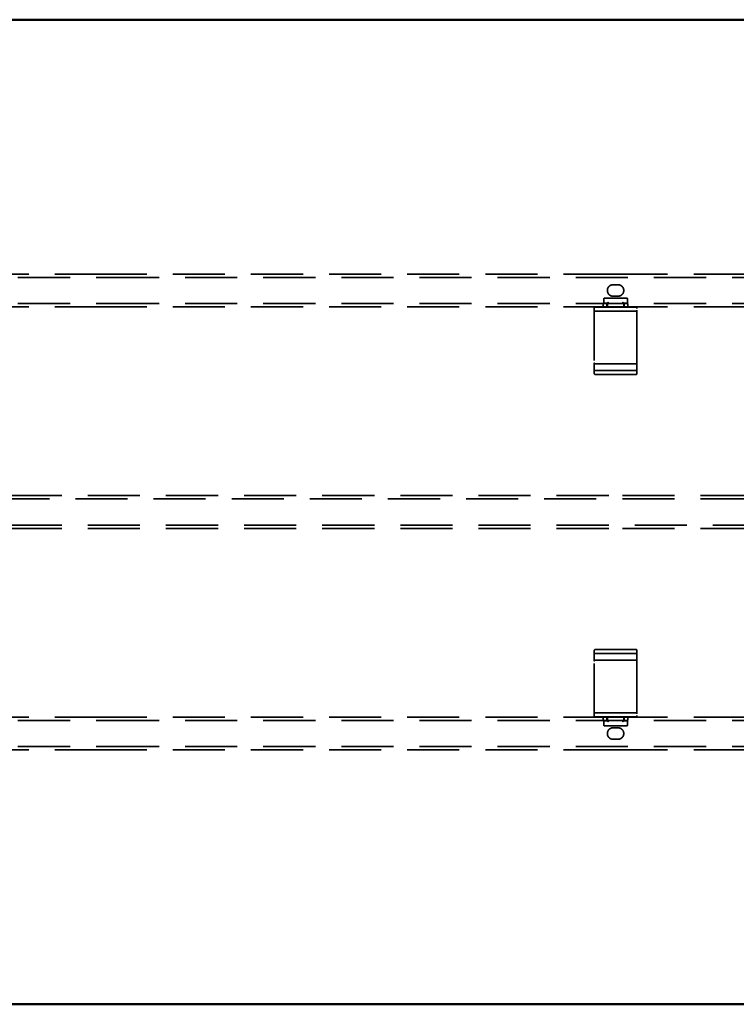
# Model space of a CAD drawing. Units: millimetres. Extents: x 0 to 349, y -28 to 61.
# Drawn here: x 44 to 87, y 1 to 61 of the extents above; entities that cross this region are included whole.
import ezdxf

# ---------------------------------------------------------------- set-up
doc = ezdxf.new("R2010")
doc.units = ezdxf.units.MM
doc.linetypes.add('HIDDEN2', pattern=[4.7625, 3.175, -1.5875])
doc.layers.add('MD_Hidden', color=7, linetype='HIDDEN2', lineweight=35)
doc.layers.add('MD_Visible', color=7, linetype='Continuous', lineweight=50)

msp = doc.modelspace()

# ---------------------------------------------------------------- linework, layer by layer
at = {"layer": 'MD_Hidden'}
for points in [[(49.048, 45.101), (15.048, 45.101)], [(80.048, 45.101), (49.048, 45.101)], [(80.048, 45.101), (111.048, 45.101)], [(15.048, 44.901), (49.048, 44.901)], [(49.048, 44.901), (111.048, 44.901)], [(79.898, 44.451), (80.198, 44.451)], [(15.048, 43.301), (49.048, 43.301)], [(49.048, 43.301), (111.048, 43.301)], [(79.298, 43.301), (79.298, 43.101)], [(79.323, 43.38), (79.323, 43.58)], [(80.723, 43.63), (79.373, 43.63)], [(79.373, 43.33), (79.548, 43.33)], [(79.523, 43.301), (79.523, 43.101)], [(79.548, 43.33), (79.548, 43.13)], [(80.198, 43.751), (79.898, 43.751)], [(80.548, 43.33), (80.723, 43.33)], [(80.548, 43.13), (80.548, 43.33)], [(80.573, 43.301), (80.573, 43.101)], [(80.773, 43.38), (80.773, 43.58)], [(80.798, 43.301), (80.798, 43.101)], [(49.048, 43.101), (15.048, 43.101)], [(80.048, 43.101), (49.048, 43.101)], [(78.748, 43.01), (78.748, 39.7)], [(81.278, 43.08), (78.818, 43.08)], [(81.278, 42.83), (78.818, 42.83)], [(80.048, 43.101), (111.048, 43.101)], [(81.348, 39.7), (81.348, 43.01)], [(78.748, 39.7), (78.748, 39.33)], [(81.278, 39.63), (78.818, 39.63)], [(81.348, 39.33), (81.348, 39.7)], [(78.748, 39.16), (78.748, 39.05)], [(78.818, 39.23), (81.278, 39.23)], [(81.348, 39.05), (81.348, 39.16)], [(81.278, 38.98), (78.818, 38.98)], [(14.544, 31.602), (80.046, 31.602)], [(145.548, 31.402), (14.544, 31.402)], [(145.548, 31.602), (80.046, 31.602)], [(14.544, 29.802), (145.548, 29.802)], [(14.544, 29.602), (80.046, 29.602)], [(145.548, 29.602), (80.046, 29.602)], [(81.278, 22.223), (78.818, 22.223)], [(78.748, 22.043), (78.748, 22.153)], [(78.748, 21.503), (78.748, 21.873)], [(78.818, 21.973), (81.278, 21.973)], [(81.348, 22.153), (81.348, 22.043)], [(81.348, 21.873), (81.348, 21.503)], [(78.748, 18.193), (78.748, 21.503)], [(81.278, 21.573), (78.818, 21.573)], [(81.348, 21.503), (81.348, 18.193)], [(49.048, 18.102), (15.048, 18.102)], [(80.048, 18.102), (49.048, 18.102)], [(81.278, 18.373), (78.818, 18.373)], [(81.278, 18.123), (78.818, 18.123)], [(79.298, 17.902), (79.298, 18.102)], [(79.523, 17.902), (79.523, 18.102)], [(79.548, 17.873), (79.548, 18.073)], [(80.048, 18.102), (111.048, 18.102)], [(80.548, 18.073), (80.548, 17.873)], [(80.573, 17.902), (80.573, 18.102)], [(80.798, 17.902), (80.798, 18.102)], [(15.048, 17.902), (49.048, 17.902)], [(49.048, 17.902), (111.048, 17.902)], [(79.323, 17.823), (79.323, 17.623)], [(79.373, 17.873), (79.548, 17.873)], [(80.723, 17.573), (79.373, 17.573)], [(80.198, 17.452), (79.898, 17.452)], [(80.548, 17.873), (80.723, 17.873)], [(80.773, 17.823), (80.773, 17.623)], [(15.048, 16.302), (49.048, 16.302)], [(49.048, 16.302), (111.048, 16.302)], [(79.898, 16.752), (80.198, 16.752)], [(49.048, 16.102), (15.048, 16.102)], [(80.048, 16.102), (49.048, 16.102)], [(80.048, 16.102), (111.048, 16.102)]]:
    msp.add_open_spline(points, degree=1, dxfattribs=at)
for points, weights, degree, knots in [([(79.898, 44.451), (79.548, 44.451), (79.548, 44.101), (79.548, 43.751), (79.898, 43.751)], [1, 0.707106781187, 1, 0.707106781187, 1], 2, [12.995574, 12.995574, 12.995574, 18.493361, 18.493361, 23.991149, 23.991149, 23.991149]), ([(80.198, 44.451), (80.548, 44.451), (80.548, 44.101), (80.548, 43.751), (80.198, 43.751)], [1, 0.707106781187, 1, 0.707106781187, 1], 2, [12.995574, 12.995574, 12.995574, 18.493361, 18.493361, 23.991149, 23.991149, 23.991149]), ([(78.818, 39.23), (78.809, 39.23), (78.791, 39.226), (78.771, 39.213), (78.76, 39.199), (78.753, 39.187), (78.749, 39.174), (78.748, 39.164), (78.748, 39.16)], [1, 1, 1.00001235167, 1.00005302365, 1.00008952166, 1.00011445754, 1.00013225495, 1.00013658886, 1.00013658886], 3, [1.570796, 1.570796, 1.570796, 1.570796, 1.963495, 2.356194, 2.552544, 2.748894, 2.945243, 3.141593, 3.141593, 3.141593, 3.141593]), ([(78.818, 21.973), (78.809, 21.973), (78.791, 21.977), (78.771, 21.99), (78.76, 22.004), (78.753, 22.016), (78.749, 22.03), (78.748, 22.039), (78.748, 22.043)], [1, 1, 1.00001235167, 1.00005302365, 1.00008952166, 1.00011445754, 1.00013225495, 1.00013658886, 1.00013658886], 3, [1.570796, 1.570796, 1.570796, 1.570796, 1.963495, 2.356194, 2.552544, 2.748894, 2.945243, 3.141593, 3.141593, 3.141593, 3.141593]), ([(79.898, 16.752), (79.548, 16.752), (79.548, 17.102), (79.548, 17.452), (79.898, 17.452)], [1, 0.707106781187, 1, 0.707106781187, 1], 2, [12.995574, 12.995574, 12.995574, 18.493361, 18.493361, 23.991149, 23.991149, 23.991149]), ([(80.198, 16.752), (80.548, 16.752), (80.548, 17.102), (80.548, 17.452), (80.198, 17.452)], [1, 0.707106781187, 1, 0.707106781187, 1], 2, [12.995574, 12.995574, 12.995574, 18.493361, 18.493361, 23.991149, 23.991149, 23.991149])]:
    msp.add_rational_spline(points, weights, degree=degree, knots=knots, dxfattribs=at)
for points in [[(79.373, 43.63), (79.323, 43.63), (79.323, 43.58)], [(79.323, 43.38), (79.323, 43.33), (79.373, 43.33)], [(80.773, 43.58), (80.773, 43.63), (80.723, 43.63)], [(80.723, 43.33), (80.773, 43.33), (80.773, 43.38)], [(78.818, 43.08), (78.748, 43.08), (78.748, 43.01)], [(78.818, 42.83), (78.748, 42.83), (78.748, 42.9)], [(79.498, 43.08), (79.548, 43.08), (79.548, 43.13)], [(80.598, 43.08), (80.548, 43.08), (80.548, 43.13)], [(81.348, 43.01), (81.348, 43.08), (81.278, 43.08)], [(81.348, 42.9), (81.348, 42.83), (81.278, 42.83)], [(78.748, 39.7), (78.748, 39.63), (78.818, 39.63)], [(81.348, 39.7), (81.348, 39.63), (81.278, 39.63)], [(78.748, 39.33), (78.748, 39.16), (78.748, 39.16)], [(81.348, 39.16), (81.348, 39.16), (81.348, 39.33)], [(78.748, 21.873), (78.748, 22.043), (78.748, 22.043)], [(81.348, 22.043), (81.348, 22.043), (81.348, 21.873)], [(78.748, 21.503), (78.748, 21.573), (78.818, 21.573)], [(81.348, 21.503), (81.348, 21.573), (81.278, 21.573)], [(78.818, 18.373), (78.748, 18.373), (78.748, 18.303)], [(78.818, 18.123), (78.748, 18.123), (78.748, 18.193)], [(79.498, 18.123), (79.548, 18.123), (79.548, 18.073)], [(80.598, 18.123), (80.548, 18.123), (80.548, 18.073)], [(81.348, 18.303), (81.348, 18.373), (81.278, 18.373)], [(81.348, 18.193), (81.348, 18.123), (81.278, 18.123)], [(79.323, 17.823), (79.323, 17.873), (79.373, 17.873)], [(79.373, 17.573), (79.323, 17.573), (79.323, 17.623)], [(80.723, 17.873), (80.773, 17.873), (80.773, 17.823)], [(80.773, 17.623), (80.773, 17.573), (80.723, 17.573)]]:
    msp.add_rational_spline(points, [1, 0.707106781187, 1], degree=2, dxfattribs=at)
for points, knots in [([(79.548, 43.33), (79.548, 43.33), (79.549, 43.33), (79.55, 43.331), (79.551, 43.332), (79.554, 43.335), (79.555, 43.337), (79.559, 43.341), (79.562, 43.343), (79.566, 43.348), (79.569, 43.351), (79.575, 43.356), (79.578, 43.359), (79.584, 43.365), (79.587, 43.368), (79.592, 43.374), (79.595, 43.377), (79.598, 43.38)], [0, 0, 0, 0, 0.180089, 0.180089, 0.37155, 0.37155, 0.571505, 0.571505, 0.775884, 0.775884, 0.980744, 0.980744, 1.182829, 1.182829, 1.380067, 1.380067, 1.570796, 1.570796, 1.570796, 1.570796]), ([(79.598, 43.38), (79.595, 43.377), (79.592, 43.374), (79.587, 43.368), (79.584, 43.365), (79.578, 43.359), (79.575, 43.356), (79.569, 43.351), (79.566, 43.348), (79.561, 43.343), (79.559, 43.341), (79.555, 43.337), (79.554, 43.335), (79.551, 43.332), (79.55, 43.331), (79.549, 43.33), (79.548, 43.33), (79.548, 43.33)], [-1.570796, -1.570796, -1.570796, -1.570796, -1.380238, -1.380238, -1.183147, -1.183147, -0.980793, -0.980793, -0.775599, -0.775599, -0.571038, -0.571038, -0.371026, -0.371026, -0.179599, -0.179599, 0, 0, 0, 0]), ([(80.498, 43.38), (80.501, 43.377), (80.504, 43.374), (80.51, 43.368), (80.513, 43.365), (80.519, 43.359), (80.522, 43.356), (80.528, 43.351), (80.53, 43.348), (80.535, 43.343), (80.537, 43.341), (80.541, 43.337), (80.543, 43.335), (80.546, 43.332), (80.547, 43.331), (80.548, 43.33), (80.548, 43.33), (80.548, 43.33)], [-4.712389, -4.712389, -4.712389, -4.712389, -4.521831, -4.521831, -4.32474, -4.32474, -4.122385, -4.122385, -3.917191, -3.917191, -3.712631, -3.712631, -3.512618, -3.512618, -3.321192, -3.321192, -3.141593, -3.141593, -3.141593, -3.141593]), ([(80.548, 43.33), (80.548, 43.33), (80.548, 43.33), (80.547, 43.331), (80.546, 43.332), (80.543, 43.335), (80.541, 43.337), (80.537, 43.341), (80.535, 43.343), (80.53, 43.348), (80.527, 43.351), (80.522, 43.356), (80.519, 43.359), (80.513, 43.365), (80.51, 43.368), (80.504, 43.374), (80.501, 43.377), (80.498, 43.38)], [3.141593, 3.141593, 3.141593, 3.141593, 3.321682, 3.321682, 3.513143, 3.513143, 3.713098, 3.713098, 3.917477, 3.917477, 4.122336, 4.122336, 4.324422, 4.324422, 4.52166, 4.52166, 4.712389, 4.712389, 4.712389, 4.712389]), ([(78.818, 38.98), (78.814, 38.98), (78.81, 38.98), (78.801, 38.982), (78.797, 38.983), (78.788, 38.986), (78.784, 38.989), (78.776, 38.994), (78.772, 38.997), (78.766, 39.003), (78.763, 39.007), (78.757, 39.015), (78.755, 39.019), (78.752, 39.028), (78.75, 39.032), (78.749, 39.041), (78.748, 39.045), (78.748, 39.05)], [-7.853982, -7.853982, -7.853982, -7.853982, -7.675556, -7.675556, -7.482805, -7.482805, -7.278431, -7.278431, -7.066831, -7.066831, -6.855427, -6.855427, -6.651417, -6.651417, -6.459994, -6.459994, -6.283185, -6.283185, -6.283185, -6.283185]), ([(81.348, 39.16), (81.348, 39.164), (81.348, 39.169), (81.346, 39.177), (81.345, 39.182), (81.341, 39.19), (81.339, 39.195), (81.334, 39.202), (81.331, 39.206), (81.324, 39.213), (81.32, 39.216), (81.312, 39.221), (81.308, 39.223), (81.3, 39.227), (81.295, 39.228), (81.287, 39.229), (81.283, 39.23), (81.278, 39.23)], [-3.141593, -3.141593, -3.141593, -3.141593, -2.964784, -2.964784, -2.77336, -2.77336, -2.569351, -2.569351, -2.357947, -2.357947, -2.146346, -2.146346, -1.941973, -1.941973, -1.749222, -1.749222, -1.570796, -1.570796, -1.570796, -1.570796]), ([(81.278, 38.98), (81.283, 38.98), (81.287, 38.98), (81.295, 38.982), (81.3, 38.983), (81.308, 38.986), (81.312, 38.989), (81.32, 38.994), (81.324, 38.997), (81.331, 39.003), (81.334, 39.007), (81.339, 39.015), (81.341, 39.019), (81.345, 39.028), (81.346, 39.032), (81.348, 39.041), (81.348, 39.045), (81.348, 39.05)], [-7.853982, -7.853982, -7.853982, -7.853982, -7.675296, -7.675296, -7.482617, -7.482617, -7.277985, -7.277985, -7.066401, -7.066401, -6.854954, -6.854954, -6.651175, -6.651175, -6.459676, -6.459676, -6.283185, -6.283185, -6.283185, -6.283185]), ([(78.818, 22.223), (78.814, 22.223), (78.81, 22.223), (78.801, 22.221), (78.797, 22.22), (78.788, 22.217), (78.784, 22.215), (78.776, 22.21), (78.772, 22.207), (78.766, 22.2), (78.763, 22.196), (78.757, 22.188), (78.755, 22.184), (78.752, 22.175), (78.75, 22.171), (78.749, 22.162), (78.748, 22.158), (78.748, 22.153)], [-7.853982, -7.853982, -7.853982, -7.853982, -7.675556, -7.675556, -7.482805, -7.482805, -7.278431, -7.278431, -7.066831, -7.066831, -6.855427, -6.855427, -6.651417, -6.651417, -6.459994, -6.459994, -6.283185, -6.283185, -6.283185, -6.283185]), ([(81.278, 22.223), (81.283, 22.223), (81.287, 22.223), (81.295, 22.221), (81.3, 22.22), (81.308, 22.217), (81.312, 22.215), (81.32, 22.21), (81.324, 22.207), (81.331, 22.2), (81.334, 22.196), (81.339, 22.188), (81.341, 22.184), (81.345, 22.175), (81.346, 22.171), (81.348, 22.162), (81.348, 22.158), (81.348, 22.153)], [-7.853982, -7.853982, -7.853982, -7.853982, -7.675296, -7.675296, -7.482617, -7.482617, -7.277985, -7.277985, -7.066401, -7.066401, -6.854954, -6.854954, -6.651175, -6.651175, -6.459676, -6.459676, -6.283185, -6.283185, -6.283185, -6.283185]), ([(81.348, 22.043), (81.348, 22.039), (81.348, 22.035), (81.346, 22.026), (81.345, 22.022), (81.341, 22.013), (81.339, 22.009), (81.334, 22.001), (81.331, 21.997), (81.324, 21.99), (81.32, 21.987), (81.312, 21.982), (81.308, 21.98), (81.3, 21.977), (81.295, 21.975), (81.287, 21.974), (81.283, 21.973), (81.278, 21.973)], [-3.141593, -3.141593, -3.141593, -3.141593, -2.964784, -2.964784, -2.77336, -2.77336, -2.569351, -2.569351, -2.357947, -2.357947, -2.146346, -2.146346, -1.941973, -1.941973, -1.749222, -1.749222, -1.570796, -1.570796, -1.570796, -1.570796]), ([(79.548, 17.873), (79.548, 17.873), (79.549, 17.873), (79.55, 17.872), (79.551, 17.871), (79.554, 17.868), (79.555, 17.866), (79.559, 17.863), (79.562, 17.86), (79.566, 17.855), (79.569, 17.853), (79.575, 17.847), (79.578, 17.844), (79.584, 17.838), (79.587, 17.835), (79.592, 17.829), (79.595, 17.826), (79.598, 17.823)], [0, 0, 0, 0, 0.180089, 0.180089, 0.37155, 0.37155, 0.571505, 0.571505, 0.775884, 0.775884, 0.980744, 0.980744, 1.182829, 1.182829, 1.380067, 1.380067, 1.570796, 1.570796, 1.570796, 1.570796]), ([(79.598, 17.823), (79.595, 17.826), (79.592, 17.829), (79.587, 17.835), (79.584, 17.838), (79.578, 17.844), (79.575, 17.847), (79.569, 17.853), (79.566, 17.855), (79.561, 17.86), (79.559, 17.863), (79.555, 17.866), (79.554, 17.868), (79.551, 17.871), (79.55, 17.872), (79.549, 17.873), (79.548, 17.873), (79.548, 17.873)], [-1.570796, -1.570796, -1.570796, -1.570796, -1.380238, -1.380238, -1.183147, -1.183147, -0.980793, -0.980793, -0.775599, -0.775599, -0.571038, -0.571038, -0.371026, -0.371026, -0.179599, -0.179599, 0, 0, 0, 0]), ([(80.498, 17.823), (80.501, 17.826), (80.504, 17.829), (80.51, 17.835), (80.513, 17.838), (80.519, 17.844), (80.522, 17.847), (80.528, 17.853), (80.53, 17.855), (80.535, 17.86), (80.537, 17.863), (80.541, 17.866), (80.543, 17.868), (80.546, 17.871), (80.547, 17.872), (80.548, 17.873), (80.548, 17.873), (80.548, 17.873)], [-4.712389, -4.712389, -4.712389, -4.712389, -4.521831, -4.521831, -4.32474, -4.32474, -4.122385, -4.122385, -3.917191, -3.917191, -3.712631, -3.712631, -3.512618, -3.512618, -3.321192, -3.321192, -3.141593, -3.141593, -3.141593, -3.141593]), ([(80.548, 17.873), (80.548, 17.873), (80.548, 17.873), (80.547, 17.872), (80.546, 17.871), (80.543, 17.868), (80.541, 17.866), (80.537, 17.863), (80.535, 17.86), (80.53, 17.855), (80.527, 17.853), (80.522, 17.847), (80.519, 17.844), (80.513, 17.838), (80.51, 17.835), (80.504, 17.829), (80.501, 17.826), (80.498, 17.823)], [3.141593, 3.141593, 3.141593, 3.141593, 3.321682, 3.321682, 3.513143, 3.513143, 3.713098, 3.713098, 3.917477, 3.917477, 4.122336, 4.122336, 4.324422, 4.324422, 4.52166, 4.52166, 4.712389, 4.712389, 4.712389, 4.712389])]:
    msp.add_open_spline(points, degree=3, knots=knots, dxfattribs=at)
at = {"layer": 'MD_Visible'}
for points in [[(0.046, 60.602), (160.046, 60.602)], [(160.046, 0.602), (0.046, 0.602)]]:
    msp.add_open_spline(points, degree=1, dxfattribs=at)

doc.saveas('drawing.dxf')
